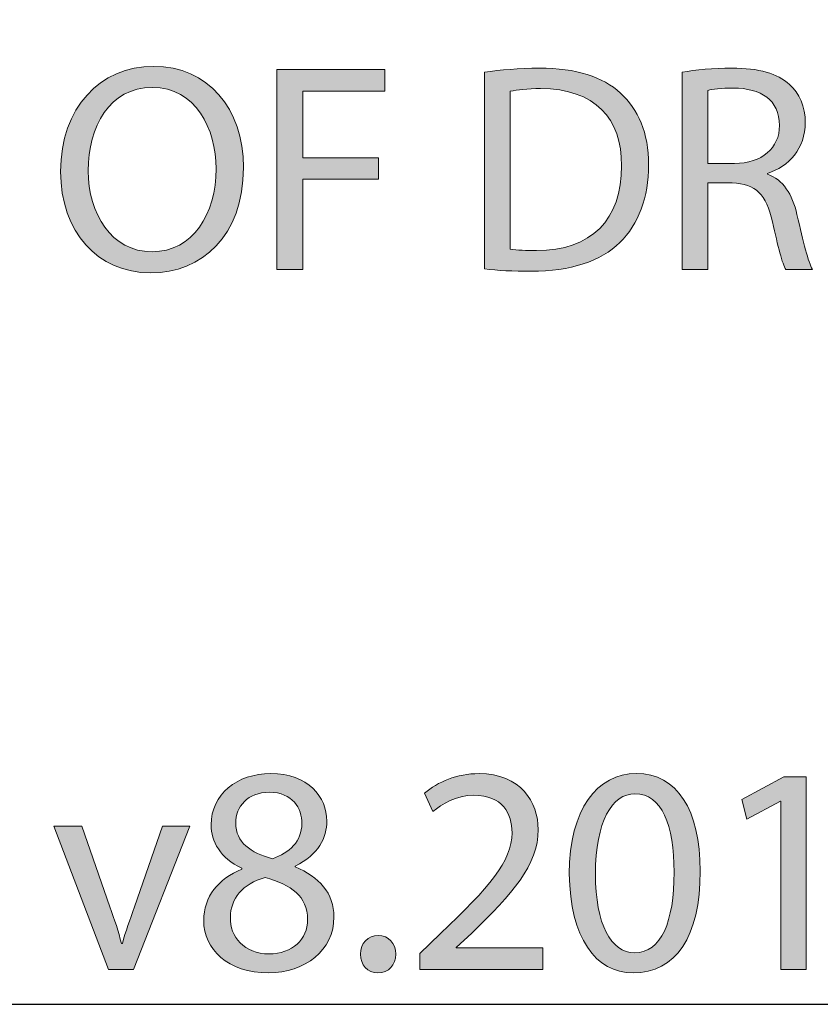
# Model space of a CAD drawing. Units: inches. Extents: x -13 to 52.5, y -6.1 to 46.1.
# Drawn here: x -2.9 to -1, y 25.5 to 27.9 of the extents above; entities that cross this region are included whole.
import ezdxf

# ---------------------------------------------------------------- set-up
doc = ezdxf.new("R2010")
doc.units = ezdxf.units.IN
doc.header["$MEASUREMENT"] = 0
doc.layers.add('Layer 1', color=7, linetype='Continuous', lineweight=0)

# ---------------------------------------------------------------- blocks, each defined once
blk = doc.blocks.new('Block_0')
at = {"layer": 'Layer 1', "true_color": 0x000000, "transparency": 33554687}
h = blk.add_hatch(color=18, dxfattribs=at)
h.dxf.hatch_style = 2
edge = h.paths.add_edge_path()
edge.add_spline(control_points=[(-2.3519, 27.538), (-2.3519, 27.3742), (-2.4515, 27.2873), (-2.5729, 27.2873), (-2.6986, 27.2873), (-2.7869, 27.3848), (-2.7869, 27.5288), (-2.7869, 27.68), (-2.693, 27.7788), (-2.5658, 27.7788), (-2.4359, 27.7788), (-2.3519, 27.6793), (-2.3519, 27.538)], knot_values=[0, 0, 0, 0, 1, 1, 1, 2, 2, 2, 3, 3, 3, 4, 4, 4, 4], degree=3, periodic=0)
edge = h.paths.add_edge_path()
edge.add_spline(control_points=[(-2.7212, 27.5303), (-2.7212, 27.4286), (-2.6661, 27.3375), (-2.5694, 27.3375), (-2.4719, 27.3375), (-2.4169, 27.4272), (-2.4169, 27.5352), (-2.4169, 27.6298), (-2.4663, 27.7287), (-2.5687, 27.7287), (-2.6704, 27.7287), (-2.7212, 27.6348), (-2.7212, 27.5303)], knot_values=[0, 0, 0, 0, 1, 1, 1, 2, 2, 2, 3, 3, 3, 4, 4, 4, 4], degree=3, periodic=0)
edge.add_line((-2.7212, 27.5303), (-2.7212, 27.5303))
h = blk.add_hatch(color=18, dxfattribs=at)
h.dxf.hatch_style = 2
h.paths.add_polyline_path([(-2.2721, 27.771), (-2.0157, 27.771), (-2.0157, 27.7195), (-2.2106, 27.7195), (-2.2106, 27.5613), (-2.0305, 27.5613), (-2.0305, 27.5105), (-2.2106, 27.5105), (-2.2106, 27.2951), (-2.2721, 27.2951)])
h = blk.add_hatch(color=18, dxfattribs=at)
h.dxf.hatch_style = 2
edge = h.paths.add_edge_path()
edge.add_spline(control_points=[(-1.7784, 27.7647), (-1.741, 27.7703), (-1.6965, 27.7746), (-1.6478, 27.7746), (-1.5595, 27.7746), (-1.4967, 27.7541), (-1.455, 27.7153), (-1.4126, 27.6764), (-1.3879, 27.6213), (-1.3879, 27.5444), (-1.3879, 27.4667), (-1.4119, 27.4032), (-1.4564, 27.3594), (-1.5009, 27.3149), (-1.5743, 27.2909), (-1.6668, 27.2909), (-1.7106, 27.2909), (-1.7473, 27.293), (-1.7784, 27.2965), (-1.7784, 27.2965), (-1.7784, 27.7647), (-1.7784, 27.7647)], knot_values=[0, 0, 0, 0, 1, 1, 1, 2, 2, 2, 3, 3, 3, 4, 4, 4, 5, 5, 5, 6, 6, 6, 7, 7, 7, 7], degree=3, periodic=0)
edge = h.paths.add_edge_path()
edge.add_spline(control_points=[(-1.717, 27.3438), (-1.7014, 27.341), (-1.6788, 27.3403), (-1.6548, 27.3403), (-1.5235, 27.3403), (-1.4522, 27.4137), (-1.4522, 27.5423), (-1.4515, 27.6545), (-1.515, 27.7259), (-1.6449, 27.7259), (-1.6767, 27.7259), (-1.7007, 27.723), (-1.717, 27.7195), (-1.717, 27.7195), (-1.717, 27.3438), (-1.717, 27.3438)], knot_values=[0, 0, 0, 0, 1, 1, 1, 2, 2, 2, 3, 3, 3, 4, 4, 4, 5, 5, 5, 5], degree=3, periodic=0)
edge.add_line((-1.717, 27.3438), (-1.717, 27.3438))
h = blk.add_hatch(color=18, dxfattribs=at)
h.dxf.hatch_style = 2
edge = h.paths.add_edge_path()
edge.add_spline(control_points=[(-1.3081, 27.7647), (-1.277, 27.771), (-1.2325, 27.7746), (-1.1902, 27.7746), (-1.1245, 27.7746), (-1.0821, 27.7626), (-1.0525, 27.7357), (-1.0285, 27.7146), (-1.015, 27.6821), (-1.015, 27.6454), (-1.015, 27.5825), (-1.0546, 27.5409), (-1.1047, 27.5239), (-1.1047, 27.5239), (-1.1047, 27.5218), (-1.1047, 27.5218), (-1.068, 27.5091), (-1.0461, 27.4752), (-1.0348, 27.4258), (-1.0193, 27.3594), (-1.008, 27.3135), (-0.9981, 27.2951), (-0.9981, 27.2951), (-1.0616, 27.2951), (-1.0616, 27.2951), (-1.0694, 27.3085), (-1.08, 27.3495), (-1.0934, 27.4088), (-1.1075, 27.4745), (-1.133, 27.4992), (-1.1887, 27.5013), (-1.1887, 27.5013), (-1.2467, 27.5013), (-1.2467, 27.5013), (-1.2467, 27.5013), (-1.2467, 27.2951), (-1.2467, 27.2951), (-1.2467, 27.2951), (-1.3081, 27.2951), (-1.3081, 27.2951), (-1.3081, 27.2951), (-1.3081, 27.7647), (-1.3081, 27.7647)], knot_values=[0, 0, 0, 0, 1, 1, 1, 2, 2, 2, 3, 3, 3, 4, 4, 4, 5, 5, 5, 6, 6, 6, 7, 7, 7, 8, 8, 8, 9, 9, 9, 10, 10, 10, 11, 11, 11, 12, 12, 12, 13, 13, 13, 14, 14, 14, 14], degree=3, periodic=0)
edge = h.paths.add_edge_path()
edge.add_spline(control_points=[(-1.2467, 27.5479), (-1.2467, 27.5479), (-1.1838, 27.5479), (-1.1838, 27.5479), (-1.1181, 27.5479), (-1.0765, 27.5839), (-1.0765, 27.6383), (-1.0765, 27.6997), (-1.121, 27.7266), (-1.1859, 27.7273), (-1.2156, 27.7273), (-1.2368, 27.7244), (-1.2467, 27.7216), (-1.2467, 27.7216), (-1.2467, 27.5479), (-1.2467, 27.5479)], knot_values=[0, 0, 0, 0, 1, 1, 1, 2, 2, 2, 3, 3, 3, 4, 4, 4, 5, 5, 5, 5], degree=3, periodic=0)
edge.add_line((-1.2467, 27.5479), (-1.2467, 27.5479))
h = blk.add_hatch(color=18, dxfattribs=at)
h.dxf.hatch_style = 2
edge = h.paths.add_edge_path()
edge.add_spline(control_points=[(-2.4465, 25.745), (-2.4465, 25.8029), (-2.4119, 25.8438), (-2.3554, 25.8678), (-2.3554, 25.8678), (-2.3561, 25.8699), (-2.3561, 25.8699), (-2.4069, 25.894), (-2.4288, 25.9335), (-2.4288, 25.973), (-2.4288, 26.0458), (-2.3674, 26.0952), (-2.2869, 26.0952), (-2.1979, 26.0952), (-2.1534, 26.0394), (-2.1534, 25.9822), (-2.1534, 25.9434), (-2.1725, 25.9017), (-2.229, 25.8749), (-2.229, 25.8749), (-2.229, 25.8728), (-2.229, 25.8728), (-2.1718, 25.8502), (-2.1365, 25.8099), (-2.1365, 25.7541), (-2.1365, 25.6743), (-2.205, 25.6207), (-2.2925, 25.6207), (-2.3886, 25.6207), (-2.4465, 25.6779), (-2.4465, 25.745)], knot_values=[0, 0, 0, 0, 1, 1, 1, 2, 2, 2, 3, 3, 3, 4, 4, 4, 5, 5, 5, 6, 6, 6, 7, 7, 7, 8, 8, 8, 9, 9, 9, 10, 10, 10, 10], degree=3, periodic=0)
edge = h.paths.add_edge_path()
edge.add_spline(control_points=[(-2.1993, 25.7478), (-2.1993, 25.8036), (-2.2382, 25.8304), (-2.3003, 25.848), (-2.354, 25.8325), (-2.3829, 25.7972), (-2.3829, 25.7534), (-2.385, 25.7068), (-2.3497, 25.6659), (-2.2911, 25.6659), (-2.2353, 25.6659), (-2.1993, 25.7005), (-2.1993, 25.7478)], knot_values=[0, 0, 0, 0, 1, 1, 1, 2, 2, 2, 3, 3, 3, 4, 4, 4, 4], degree=3, periodic=0)
edge.add_line((-2.1993, 25.7478), (-2.1993, 25.7478))
edge = h.paths.add_edge_path()
edge.add_spline(control_points=[(-2.3702, 25.9773), (-2.3702, 25.9314), (-2.3356, 25.9067), (-2.2827, 25.8925), (-2.2431, 25.906), (-2.2128, 25.9342), (-2.2128, 25.9759), (-2.2128, 26.0126), (-2.2346, 26.0507), (-2.2904, 26.0507), (-2.342, 26.0507), (-2.3702, 26.0168), (-2.3702, 25.9773)], knot_values=[0, 0, 0, 0, 1, 1, 1, 2, 2, 2, 3, 3, 3, 4, 4, 4, 4], degree=3, periodic=0)
edge.add_line((-2.3702, 25.9773), (-2.3702, 25.9773))
h = blk.add_hatch(color=18, dxfattribs=at)
h.dxf.hatch_style = 2
edge = h.paths.add_edge_path()
edge.add_spline(control_points=[(-1.9324, 25.6284), (-1.9324, 25.6284), (-1.9324, 25.6666), (-1.9324, 25.6666), (-1.9324, 25.6666), (-1.8837, 25.7139), (-1.8837, 25.7139), (-1.7664, 25.8255), (-1.7135, 25.8848), (-1.7128, 25.954), (-1.7128, 26.0006), (-1.7354, 26.0437), (-1.8039, 26.0437), (-1.8455, 26.0437), (-1.8801, 26.0225), (-1.9013, 26.0048), (-1.9013, 26.0048), (-1.9211, 26.0486), (-1.9211, 26.0486), (-1.8893, 26.0754), (-1.8441, 26.0952), (-1.7912, 26.0952), (-1.6923, 26.0952), (-1.6506, 26.0274), (-1.6506, 25.9617), (-1.6506, 25.877), (-1.7121, 25.8085), (-1.8088, 25.7153), (-1.8088, 25.7153), (-1.8455, 25.6814), (-1.8455, 25.6814), (-1.8455, 25.6814), (-1.8455, 25.68), (-1.8455, 25.68), (-1.8455, 25.68), (-1.6393, 25.68), (-1.6393, 25.68), (-1.6393, 25.68), (-1.6393, 25.6284), (-1.6393, 25.6284), (-1.6393, 25.6284), (-1.9324, 25.6284), (-1.9324, 25.6284)], knot_values=[0, 0, 0, 0, 1, 1, 1, 2, 2, 2, 3, 3, 3, 4, 4, 4, 5, 5, 5, 6, 6, 6, 7, 7, 7, 8, 8, 8, 9, 9, 9, 10, 10, 10, 11, 11, 11, 12, 12, 12, 13, 13, 13, 14, 14, 14, 14], degree=3, periodic=0)
h = blk.add_hatch(color=18, dxfattribs=at)
h.dxf.hatch_style = 2
edge = h.paths.add_edge_path()
edge.add_spline(control_points=[(-1.2651, 25.8629), (-1.2651, 25.7068), (-1.323, 25.6207), (-1.4246, 25.6207), (-1.5143, 25.6207), (-1.575, 25.7047), (-1.5765, 25.8565), (-1.5765, 26.0105), (-1.5101, 26.0952), (-1.4169, 26.0952), (-1.3201, 26.0952), (-1.2651, 26.0091), (-1.2651, 25.8629)], knot_values=[0, 0, 0, 0, 1, 1, 1, 2, 2, 2, 3, 3, 3, 4, 4, 4, 4], degree=3, periodic=0)
edge = h.paths.add_edge_path()
edge.add_spline(control_points=[(-1.5143, 25.8558), (-1.5143, 25.7365), (-1.4776, 25.6687), (-1.4211, 25.6687), (-1.3576, 25.6687), (-1.3272, 25.7428), (-1.3272, 25.8601), (-1.3272, 25.973), (-1.3561, 26.0472), (-1.4204, 26.0472), (-1.4748, 26.0472), (-1.5143, 25.9808), (-1.5143, 25.8558)], knot_values=[0, 0, 0, 0, 1, 1, 1, 2, 2, 2, 3, 3, 3, 4, 4, 4, 4], degree=3, periodic=0)
edge.add_line((-1.5143, 25.8558), (-1.5143, 25.8558))
h = blk.add_hatch(color=18, dxfattribs=at)
h.dxf.hatch_style = 2
h.paths.add_polyline_path([(-1.073, 26.0295), (-1.0744, 26.0295), (-1.1542, 25.9865), (-1.1662, 26.0338), (-1.0659, 26.0874), (-1.0129, 26.0874), (-1.0129, 25.6284), (-1.073, 25.6284)])
h = blk.add_hatch(color=18, dxfattribs=at)
h.dxf.hatch_style = 2
edge = h.paths.add_edge_path()
edge.add_spline(control_points=[(-2.7367, 25.9702), (-2.7367, 25.9702), (-2.6697, 25.7781), (-2.6697, 25.7781), (-2.6584, 25.7471), (-2.6492, 25.7188), (-2.6421, 25.6906), (-2.6421, 25.6906), (-2.64, 25.6906), (-2.64, 25.6906), (-2.6322, 25.7188), (-2.6223, 25.7471), (-2.611, 25.7781), (-2.611, 25.7781), (-2.5447, 25.9702), (-2.5447, 25.9702), (-2.5447, 25.9702), (-2.4797, 25.9702), (-2.4797, 25.9702), (-2.4797, 25.9702), (-2.6139, 25.6284), (-2.6139, 25.6284), (-2.6139, 25.6284), (-2.6732, 25.6284), (-2.6732, 25.6284), (-2.6732, 25.6284), (-2.8031, 25.9702), (-2.8031, 25.9702), (-2.8031, 25.9702), (-2.7367, 25.9702), (-2.7367, 25.9702)], knot_values=[0, 0, 0, 0, 1, 1, 1, 2, 2, 2, 3, 3, 3, 4, 4, 4, 5, 5, 5, 6, 6, 6, 7, 7, 7, 8, 8, 8, 9, 9, 9, 10, 10, 10, 10], degree=3, periodic=0)
h = blk.add_hatch(color=18, dxfattribs=at)
h.dxf.hatch_style = 2
edge = h.paths.add_edge_path()
edge.add_spline(control_points=[(-2.0736, 25.6652), (-2.0736, 25.6913), (-2.056, 25.7096), (-2.0312, 25.7096), (-2.0065, 25.7096), (-1.9896, 25.6913), (-1.9896, 25.6652), (-1.9896, 25.6397), (-2.0058, 25.6207), (-2.032, 25.6207), (-2.0567, 25.6207), (-2.0736, 25.6397), (-2.0736, 25.6652)], knot_values=[0, 0, 0, 0, 1, 1, 1, 2, 2, 2, 3, 3, 3, 4, 4, 4, 4], degree=3, periodic=0)
at = {"layer": 'Layer 1', "color": 18, "lineweight": 0, "true_color": 0x000000}
for points in [[(-2.2721, 27.771), (-2.0157, 27.771), (-2.0157, 27.7195), (-2.2106, 27.7195), (-2.2106, 27.5613), (-2.0305, 27.5613), (-2.0305, 27.5105), (-2.2106, 27.5105), (-2.2106, 27.2951), (-2.2721, 27.2951)], [(-1.073, 26.0295), (-1.0744, 26.0295), (-1.1542, 25.9865), (-1.1662, 26.0338), (-1.0659, 26.0874), (-1.0129, 26.0874), (-1.0129, 25.6284), (-1.073, 25.6284)]]:
    blk.add_lwpolyline(points, close=True, dxfattribs=at)
at = {"layer": 'Layer 1'}
for points in [[(-2.2721, 27.771), (-2.0157, 27.771), (-2.0157, 27.7195), (-2.2106, 27.7195), (-2.2106, 27.5613), (-2.0305, 27.5613), (-2.0305, 27.5105), (-2.2106, 27.5105), (-2.2106, 27.2951), (-2.2721, 27.2951)], [(-1.073, 26.0295), (-1.0744, 26.0295), (-1.1542, 25.9865), (-1.1662, 26.0338), (-1.0659, 26.0874), (-1.0129, 26.0874), (-1.0129, 25.6284), (-1.073, 25.6284)]]:
    blk.add_lwpolyline(points, close=True, dxfattribs=at)
at = {"layer": 'Layer 1', "color": 6, "lineweight": 25, "true_color": 0xff00ff}
blk.add_open_spline([(16.6644, 25.5459), (16.6644, 25.5459), (-5.8263, 25.5459), (-5.8263, 25.5459), (-6.2085, 25.5459), (-6.5184, 25.9207), (-6.5184, 26.383), (-6.5184, 26.383), (-6.5184, 40.5838), (-6.5184, 40.5838), (-6.5184, 41.0461), (-6.2085, 41.4209), (-5.8263, 41.4209), (-5.8263, 41.4209), (16.6644, 41.4209), (16.6644, 41.4209), (17.0467, 41.4209), (17.3566, 41.0461), (17.3566, 40.5838), (17.3566, 40.5838), (17.3566, 26.383), (17.3566, 26.383), (17.3566, 25.9207), (17.0467, 25.5459), (16.6644, 25.5459)], degree=3, knots=[0, 0, 0, 0, 1, 1, 1, 2, 2, 2, 3, 3, 3, 4, 4, 4, 5, 5, 5, 6, 6, 6, 7, 7, 7, 8, 8, 8, 8], dxfattribs=at)
at = {"layer": 'Layer 1', "color": 18, "lineweight": 0, "true_color": 0x000000}
for points, knots in [([(-2.3519, 27.538), (-2.3519, 27.3742), (-2.4515, 27.2873), (-2.5729, 27.2873), (-2.6986, 27.2873), (-2.7869, 27.3848), (-2.7869, 27.5288), (-2.7869, 27.68), (-2.693, 27.7788), (-2.5658, 27.7788), (-2.4359, 27.7788), (-2.3519, 27.6793), (-2.3519, 27.538)], [0, 0, 0, 0, 1, 1, 1, 2, 2, 2, 3, 3, 3, 4, 4, 4, 4]), ([(-1.7784, 27.7647), (-1.741, 27.7703), (-1.6965, 27.7746), (-1.6478, 27.7746), (-1.5595, 27.7746), (-1.4967, 27.7541), (-1.455, 27.7153), (-1.4126, 27.6764), (-1.3879, 27.6213), (-1.3879, 27.5444), (-1.3879, 27.4667), (-1.4119, 27.4032), (-1.4564, 27.3594), (-1.5009, 27.3149), (-1.5743, 27.2909), (-1.6668, 27.2909), (-1.7106, 27.2909), (-1.7473, 27.293), (-1.7784, 27.2965), (-1.7784, 27.2965), (-1.7784, 27.7647), (-1.7784, 27.7647)], [0, 0, 0, 0, 1, 1, 1, 2, 2, 2, 3, 3, 3, 4, 4, 4, 5, 5, 5, 6, 6, 6, 7, 7, 7, 7]), ([(-1.3081, 27.7647), (-1.277, 27.771), (-1.2325, 27.7746), (-1.1902, 27.7746), (-1.1245, 27.7746), (-1.0821, 27.7626), (-1.0525, 27.7357), (-1.0285, 27.7146), (-1.015, 27.6821), (-1.015, 27.6454), (-1.015, 27.5825), (-1.0546, 27.5409), (-1.1047, 27.5239), (-1.1047, 27.5239), (-1.1047, 27.5218), (-1.1047, 27.5218), (-1.068, 27.5091), (-1.0461, 27.4752), (-1.0348, 27.4258), (-1.0193, 27.3594), (-1.008, 27.3135), (-0.9981, 27.2951), (-0.9981, 27.2951), (-1.0616, 27.2951), (-1.0616, 27.2951), (-1.0694, 27.3085), (-1.08, 27.3495), (-1.0934, 27.4088), (-1.1075, 27.4745), (-1.133, 27.4992), (-1.1887, 27.5013), (-1.1887, 27.5013), (-1.2467, 27.5013), (-1.2467, 27.5013), (-1.2467, 27.5013), (-1.2467, 27.2951), (-1.2467, 27.2951), (-1.2467, 27.2951), (-1.3081, 27.2951), (-1.3081, 27.2951), (-1.3081, 27.2951), (-1.3081, 27.7647), (-1.3081, 27.7647)], [0, 0, 0, 0, 1, 1, 1, 2, 2, 2, 3, 3, 3, 4, 4, 4, 5, 5, 5, 6, 6, 6, 7, 7, 7, 8, 8, 8, 9, 9, 9, 10, 10, 10, 11, 11, 11, 12, 12, 12, 13, 13, 13, 14, 14, 14, 14]), ([(-2.7212, 27.5303), (-2.7212, 27.4286), (-2.6661, 27.3375), (-2.5694, 27.3375), (-2.4719, 27.3375), (-2.4169, 27.4272), (-2.4169, 27.5352), (-2.4169, 27.6298), (-2.4663, 27.7287), (-2.5687, 27.7287), (-2.6704, 27.7287), (-2.7212, 27.6348), (-2.7212, 27.5303)], [0, 0, 0, 0, 1, 1, 1, 2, 2, 2, 3, 3, 3, 4, 4, 4, 4]), ([(-1.717, 27.3438), (-1.7014, 27.341), (-1.6788, 27.3403), (-1.6548, 27.3403), (-1.5235, 27.3403), (-1.4522, 27.4137), (-1.4522, 27.5423), (-1.4515, 27.6545), (-1.515, 27.7259), (-1.6449, 27.7259), (-1.6767, 27.7259), (-1.7007, 27.723), (-1.717, 27.7195), (-1.717, 27.7195), (-1.717, 27.3438), (-1.717, 27.3438)], [0, 0, 0, 0, 1, 1, 1, 2, 2, 2, 3, 3, 3, 4, 4, 4, 5, 5, 5, 5]), ([(-1.2467, 27.5479), (-1.2467, 27.5479), (-1.1838, 27.5479), (-1.1838, 27.5479), (-1.1181, 27.5479), (-1.0765, 27.5839), (-1.0765, 27.6383), (-1.0765, 27.6997), (-1.121, 27.7266), (-1.1859, 27.7273), (-1.2156, 27.7273), (-1.2368, 27.7244), (-1.2467, 27.7216), (-1.2467, 27.7216), (-1.2467, 27.5479), (-1.2467, 27.5479)], [0, 0, 0, 0, 1, 1, 1, 2, 2, 2, 3, 3, 3, 4, 4, 4, 5, 5, 5, 5]), ([(-2.4465, 25.745), (-2.4465, 25.8029), (-2.4119, 25.8438), (-2.3554, 25.8678), (-2.3554, 25.8678), (-2.3561, 25.8699), (-2.3561, 25.8699), (-2.4069, 25.894), (-2.4288, 25.9335), (-2.4288, 25.973), (-2.4288, 26.0458), (-2.3674, 26.0952), (-2.2869, 26.0952), (-2.1979, 26.0952), (-2.1534, 26.0394), (-2.1534, 25.9822), (-2.1534, 25.9434), (-2.1725, 25.9017), (-2.229, 25.8749), (-2.229, 25.8749), (-2.229, 25.8728), (-2.229, 25.8728), (-2.1718, 25.8502), (-2.1365, 25.8099), (-2.1365, 25.7541), (-2.1365, 25.6743), (-2.205, 25.6207), (-2.2925, 25.6207), (-2.3886, 25.6207), (-2.4465, 25.6779), (-2.4465, 25.745)], [0, 0, 0, 0, 1, 1, 1, 2, 2, 2, 3, 3, 3, 4, 4, 4, 5, 5, 5, 6, 6, 6, 7, 7, 7, 8, 8, 8, 9, 9, 9, 10, 10, 10, 10]), ([(-1.9324, 25.6284), (-1.9324, 25.6284), (-1.9324, 25.6666), (-1.9324, 25.6666), (-1.9324, 25.6666), (-1.8837, 25.7139), (-1.8837, 25.7139), (-1.7664, 25.8255), (-1.7135, 25.8848), (-1.7128, 25.954), (-1.7128, 26.0006), (-1.7354, 26.0437), (-1.8039, 26.0437), (-1.8455, 26.0437), (-1.8801, 26.0225), (-1.9013, 26.0048), (-1.9013, 26.0048), (-1.9211, 26.0486), (-1.9211, 26.0486), (-1.8893, 26.0754), (-1.8441, 26.0952), (-1.7912, 26.0952), (-1.6923, 26.0952), (-1.6506, 26.0274), (-1.6506, 25.9617), (-1.6506, 25.877), (-1.7121, 25.8085), (-1.8088, 25.7153), (-1.8088, 25.7153), (-1.8455, 25.6814), (-1.8455, 25.6814), (-1.8455, 25.6814), (-1.8455, 25.68), (-1.8455, 25.68), (-1.8455, 25.68), (-1.6393, 25.68), (-1.6393, 25.68), (-1.6393, 25.68), (-1.6393, 25.6284), (-1.6393, 25.6284), (-1.6393, 25.6284), (-1.9324, 25.6284), (-1.9324, 25.6284)], [0, 0, 0, 0, 1, 1, 1, 2, 2, 2, 3, 3, 3, 4, 4, 4, 5, 5, 5, 6, 6, 6, 7, 7, 7, 8, 8, 8, 9, 9, 9, 10, 10, 10, 11, 11, 11, 12, 12, 12, 13, 13, 13, 14, 14, 14, 14]), ([(-1.2651, 25.8629), (-1.2651, 25.7068), (-1.323, 25.6207), (-1.4246, 25.6207), (-1.5143, 25.6207), (-1.575, 25.7047), (-1.5765, 25.8565), (-1.5765, 26.0105), (-1.5101, 26.0952), (-1.4169, 26.0952), (-1.3201, 26.0952), (-1.2651, 26.0091), (-1.2651, 25.8629)], [0, 0, 0, 0, 1, 1, 1, 2, 2, 2, 3, 3, 3, 4, 4, 4, 4]), ([(-2.3702, 25.9773), (-2.3702, 25.9314), (-2.3356, 25.9067), (-2.2827, 25.8925), (-2.2431, 25.906), (-2.2128, 25.9342), (-2.2128, 25.9759), (-2.2128, 26.0126), (-2.2346, 26.0507), (-2.2904, 26.0507), (-2.342, 26.0507), (-2.3702, 26.0168), (-2.3702, 25.9773)], [0, 0, 0, 0, 1, 1, 1, 2, 2, 2, 3, 3, 3, 4, 4, 4, 4]), ([(-1.5143, 25.8558), (-1.5143, 25.7365), (-1.4776, 25.6687), (-1.4211, 25.6687), (-1.3576, 25.6687), (-1.3272, 25.7428), (-1.3272, 25.8601), (-1.3272, 25.973), (-1.3561, 26.0472), (-1.4204, 26.0472), (-1.4748, 26.0472), (-1.5143, 25.9808), (-1.5143, 25.8558)], [0, 0, 0, 0, 1, 1, 1, 2, 2, 2, 3, 3, 3, 4, 4, 4, 4]), ([(-2.7367, 25.9702), (-2.7367, 25.9702), (-2.6697, 25.7781), (-2.6697, 25.7781), (-2.6584, 25.7471), (-2.6492, 25.7188), (-2.6421, 25.6906), (-2.6421, 25.6906), (-2.64, 25.6906), (-2.64, 25.6906), (-2.6322, 25.7188), (-2.6223, 25.7471), (-2.611, 25.7781), (-2.611, 25.7781), (-2.5447, 25.9702), (-2.5447, 25.9702), (-2.5447, 25.9702), (-2.4797, 25.9702), (-2.4797, 25.9702), (-2.4797, 25.9702), (-2.6139, 25.6284), (-2.6139, 25.6284), (-2.6139, 25.6284), (-2.6732, 25.6284), (-2.6732, 25.6284), (-2.6732, 25.6284), (-2.8031, 25.9702), (-2.8031, 25.9702), (-2.8031, 25.9702), (-2.7367, 25.9702), (-2.7367, 25.9702)], [0, 0, 0, 0, 1, 1, 1, 2, 2, 2, 3, 3, 3, 4, 4, 4, 5, 5, 5, 6, 6, 6, 7, 7, 7, 8, 8, 8, 9, 9, 9, 10, 10, 10, 10]), ([(-2.1993, 25.7478), (-2.1993, 25.8036), (-2.2382, 25.8304), (-2.3003, 25.848), (-2.354, 25.8325), (-2.3829, 25.7972), (-2.3829, 25.7534), (-2.385, 25.7068), (-2.3497, 25.6659), (-2.2911, 25.6659), (-2.2353, 25.6659), (-2.1993, 25.7005), (-2.1993, 25.7478)], [0, 0, 0, 0, 1, 1, 1, 2, 2, 2, 3, 3, 3, 4, 4, 4, 4]), ([(-2.0736, 25.6652), (-2.0736, 25.6913), (-2.056, 25.7096), (-2.0312, 25.7096), (-2.0065, 25.7096), (-1.9896, 25.6913), (-1.9896, 25.6652), (-1.9896, 25.6397), (-2.0058, 25.6207), (-2.032, 25.6207), (-2.0567, 25.6207), (-2.0736, 25.6397), (-2.0736, 25.6652)], [0, 0, 0, 0, 1, 1, 1, 2, 2, 2, 3, 3, 3, 4, 4, 4, 4])]:
    blk.add_open_spline(points, degree=3, knots=knots, dxfattribs=at)
at = {"layer": 'Layer 1'}
for points, knots in [([(-2.3519, 27.538), (-2.3519, 27.3742), (-2.4515, 27.2873), (-2.5729, 27.2873), (-2.6986, 27.2873), (-2.7869, 27.3848), (-2.7869, 27.5288), (-2.7869, 27.68), (-2.693, 27.7788), (-2.5658, 27.7788), (-2.4359, 27.7788), (-2.3519, 27.6793), (-2.3519, 27.538)], [0, 0, 0, 0, 1, 1, 1, 2, 2, 2, 3, 3, 3, 4, 4, 4, 4]), ([(-1.7784, 27.7647), (-1.741, 27.7703), (-1.6965, 27.7746), (-1.6478, 27.7746), (-1.5595, 27.7746), (-1.4967, 27.7541), (-1.455, 27.7153), (-1.4126, 27.6764), (-1.3879, 27.6213), (-1.3879, 27.5444), (-1.3879, 27.4667), (-1.4119, 27.4032), (-1.4564, 27.3594), (-1.5009, 27.3149), (-1.5743, 27.2909), (-1.6668, 27.2909), (-1.7106, 27.2909), (-1.7473, 27.293), (-1.7784, 27.2965), (-1.7784, 27.2965), (-1.7784, 27.7647), (-1.7784, 27.7647)], [0, 0, 0, 0, 1, 1, 1, 2, 2, 2, 3, 3, 3, 4, 4, 4, 5, 5, 5, 6, 6, 6, 7, 7, 7, 7]), ([(-1.3081, 27.7647), (-1.277, 27.771), (-1.2325, 27.7746), (-1.1902, 27.7746), (-1.1245, 27.7746), (-1.0821, 27.7626), (-1.0525, 27.7357), (-1.0285, 27.7146), (-1.015, 27.6821), (-1.015, 27.6454), (-1.015, 27.5825), (-1.0546, 27.5409), (-1.1047, 27.5239), (-1.1047, 27.5239), (-1.1047, 27.5218), (-1.1047, 27.5218), (-1.068, 27.5091), (-1.0461, 27.4752), (-1.0348, 27.4258), (-1.0193, 27.3594), (-1.008, 27.3135), (-0.9981, 27.2951), (-0.9981, 27.2951), (-1.0616, 27.2951), (-1.0616, 27.2951), (-1.0694, 27.3085), (-1.08, 27.3495), (-1.0934, 27.4088), (-1.1075, 27.4745), (-1.133, 27.4992), (-1.1887, 27.5013), (-1.1887, 27.5013), (-1.2467, 27.5013), (-1.2467, 27.5013), (-1.2467, 27.5013), (-1.2467, 27.2951), (-1.2467, 27.2951), (-1.2467, 27.2951), (-1.3081, 27.2951), (-1.3081, 27.2951), (-1.3081, 27.2951), (-1.3081, 27.7647), (-1.3081, 27.7647)], [0, 0, 0, 0, 1, 1, 1, 2, 2, 2, 3, 3, 3, 4, 4, 4, 5, 5, 5, 6, 6, 6, 7, 7, 7, 8, 8, 8, 9, 9, 9, 10, 10, 10, 11, 11, 11, 12, 12, 12, 13, 13, 13, 14, 14, 14, 14]), ([(-2.7212, 27.5303), (-2.7212, 27.4286), (-2.6661, 27.3375), (-2.5694, 27.3375), (-2.4719, 27.3375), (-2.4169, 27.4272), (-2.4169, 27.5352), (-2.4169, 27.6298), (-2.4663, 27.7287), (-2.5687, 27.7287), (-2.6704, 27.7287), (-2.7212, 27.6348), (-2.7212, 27.5303)], [0, 0, 0, 0, 1, 1, 1, 2, 2, 2, 3, 3, 3, 4, 4, 4, 4]), ([(-1.717, 27.3438), (-1.7014, 27.341), (-1.6788, 27.3403), (-1.6548, 27.3403), (-1.5235, 27.3403), (-1.4522, 27.4137), (-1.4522, 27.5423), (-1.4515, 27.6545), (-1.515, 27.7259), (-1.6449, 27.7259), (-1.6767, 27.7259), (-1.7007, 27.723), (-1.717, 27.7195), (-1.717, 27.7195), (-1.717, 27.3438), (-1.717, 27.3438)], [0, 0, 0, 0, 1, 1, 1, 2, 2, 2, 3, 3, 3, 4, 4, 4, 5, 5, 5, 5]), ([(-1.2467, 27.5479), (-1.2467, 27.5479), (-1.1838, 27.5479), (-1.1838, 27.5479), (-1.1181, 27.5479), (-1.0765, 27.5839), (-1.0765, 27.6383), (-1.0765, 27.6997), (-1.121, 27.7266), (-1.1859, 27.7273), (-1.2156, 27.7273), (-1.2368, 27.7244), (-1.2467, 27.7216), (-1.2467, 27.7216), (-1.2467, 27.5479), (-1.2467, 27.5479)], [0, 0, 0, 0, 1, 1, 1, 2, 2, 2, 3, 3, 3, 4, 4, 4, 5, 5, 5, 5]), ([(-2.4465, 25.745), (-2.4465, 25.8029), (-2.4119, 25.8438), (-2.3554, 25.8678), (-2.3554, 25.8678), (-2.3561, 25.8699), (-2.3561, 25.8699), (-2.4069, 25.894), (-2.4288, 25.9335), (-2.4288, 25.973), (-2.4288, 26.0458), (-2.3674, 26.0952), (-2.2869, 26.0952), (-2.1979, 26.0952), (-2.1534, 26.0394), (-2.1534, 25.9822), (-2.1534, 25.9434), (-2.1725, 25.9017), (-2.229, 25.8749), (-2.229, 25.8749), (-2.229, 25.8728), (-2.229, 25.8728), (-2.1718, 25.8502), (-2.1365, 25.8099), (-2.1365, 25.7541), (-2.1365, 25.6743), (-2.205, 25.6207), (-2.2925, 25.6207), (-2.3886, 25.6207), (-2.4465, 25.6779), (-2.4465, 25.745)], [0, 0, 0, 0, 1, 1, 1, 2, 2, 2, 3, 3, 3, 4, 4, 4, 5, 5, 5, 6, 6, 6, 7, 7, 7, 8, 8, 8, 9, 9, 9, 10, 10, 10, 10]), ([(-1.9324, 25.6284), (-1.9324, 25.6284), (-1.9324, 25.6666), (-1.9324, 25.6666), (-1.9324, 25.6666), (-1.8837, 25.7139), (-1.8837, 25.7139), (-1.7664, 25.8255), (-1.7135, 25.8848), (-1.7128, 25.954), (-1.7128, 26.0006), (-1.7354, 26.0437), (-1.8039, 26.0437), (-1.8455, 26.0437), (-1.8801, 26.0225), (-1.9013, 26.0048), (-1.9013, 26.0048), (-1.9211, 26.0486), (-1.9211, 26.0486), (-1.8893, 26.0754), (-1.8441, 26.0952), (-1.7912, 26.0952), (-1.6923, 26.0952), (-1.6506, 26.0274), (-1.6506, 25.9617), (-1.6506, 25.877), (-1.7121, 25.8085), (-1.8088, 25.7153), (-1.8088, 25.7153), (-1.8455, 25.6814), (-1.8455, 25.6814), (-1.8455, 25.6814), (-1.8455, 25.68), (-1.8455, 25.68), (-1.8455, 25.68), (-1.6393, 25.68), (-1.6393, 25.68), (-1.6393, 25.68), (-1.6393, 25.6284), (-1.6393, 25.6284), (-1.6393, 25.6284), (-1.9324, 25.6284), (-1.9324, 25.6284)], [0, 0, 0, 0, 1, 1, 1, 2, 2, 2, 3, 3, 3, 4, 4, 4, 5, 5, 5, 6, 6, 6, 7, 7, 7, 8, 8, 8, 9, 9, 9, 10, 10, 10, 11, 11, 11, 12, 12, 12, 13, 13, 13, 14, 14, 14, 14]), ([(-1.2651, 25.8629), (-1.2651, 25.7068), (-1.323, 25.6207), (-1.4246, 25.6207), (-1.5143, 25.6207), (-1.575, 25.7047), (-1.5765, 25.8565), (-1.5765, 26.0105), (-1.5101, 26.0952), (-1.4169, 26.0952), (-1.3201, 26.0952), (-1.2651, 26.0091), (-1.2651, 25.8629)], [0, 0, 0, 0, 1, 1, 1, 2, 2, 2, 3, 3, 3, 4, 4, 4, 4]), ([(-2.3702, 25.9773), (-2.3702, 25.9314), (-2.3356, 25.9067), (-2.2827, 25.8925), (-2.2431, 25.906), (-2.2128, 25.9342), (-2.2128, 25.9759), (-2.2128, 26.0126), (-2.2346, 26.0507), (-2.2904, 26.0507), (-2.342, 26.0507), (-2.3702, 26.0168), (-2.3702, 25.9773)], [0, 0, 0, 0, 1, 1, 1, 2, 2, 2, 3, 3, 3, 4, 4, 4, 4]), ([(-1.5143, 25.8558), (-1.5143, 25.7365), (-1.4776, 25.6687), (-1.4211, 25.6687), (-1.3576, 25.6687), (-1.3272, 25.7428), (-1.3272, 25.8601), (-1.3272, 25.973), (-1.3561, 26.0472), (-1.4204, 26.0472), (-1.4748, 26.0472), (-1.5143, 25.9808), (-1.5143, 25.8558)], [0, 0, 0, 0, 1, 1, 1, 2, 2, 2, 3, 3, 3, 4, 4, 4, 4]), ([(-2.7367, 25.9702), (-2.7367, 25.9702), (-2.6697, 25.7781), (-2.6697, 25.7781), (-2.6584, 25.7471), (-2.6492, 25.7188), (-2.6421, 25.6906), (-2.6421, 25.6906), (-2.64, 25.6906), (-2.64, 25.6906), (-2.6322, 25.7188), (-2.6223, 25.7471), (-2.611, 25.7781), (-2.611, 25.7781), (-2.5447, 25.9702), (-2.5447, 25.9702), (-2.5447, 25.9702), (-2.4797, 25.9702), (-2.4797, 25.9702), (-2.4797, 25.9702), (-2.6139, 25.6284), (-2.6139, 25.6284), (-2.6139, 25.6284), (-2.6732, 25.6284), (-2.6732, 25.6284), (-2.6732, 25.6284), (-2.8031, 25.9702), (-2.8031, 25.9702), (-2.8031, 25.9702), (-2.7367, 25.9702), (-2.7367, 25.9702)], [0, 0, 0, 0, 1, 1, 1, 2, 2, 2, 3, 3, 3, 4, 4, 4, 5, 5, 5, 6, 6, 6, 7, 7, 7, 8, 8, 8, 9, 9, 9, 10, 10, 10, 10]), ([(-2.1993, 25.7478), (-2.1993, 25.8036), (-2.2382, 25.8304), (-2.3003, 25.848), (-2.354, 25.8325), (-2.3829, 25.7972), (-2.3829, 25.7534), (-2.385, 25.7068), (-2.3497, 25.6659), (-2.2911, 25.6659), (-2.2353, 25.6659), (-2.1993, 25.7005), (-2.1993, 25.7478)], [0, 0, 0, 0, 1, 1, 1, 2, 2, 2, 3, 3, 3, 4, 4, 4, 4]), ([(-2.0736, 25.6652), (-2.0736, 25.6913), (-2.056, 25.7096), (-2.0312, 25.7096), (-2.0065, 25.7096), (-1.9896, 25.6913), (-1.9896, 25.6652), (-1.9896, 25.6397), (-2.0058, 25.6207), (-2.032, 25.6207), (-2.0567, 25.6207), (-2.0736, 25.6397), (-2.0736, 25.6652)], [0, 0, 0, 0, 1, 1, 1, 2, 2, 2, 3, 3, 3, 4, 4, 4, 4])]:
    blk.add_open_spline(points, degree=3, knots=knots, dxfattribs=at)

msp = doc.modelspace()

# ---------------------------------------------------------------- block references
at = {"layer": 'Layer 1'}
msp.add_blockref('Block_0', (0, 0), dxfattribs=at)

doc.saveas('drawing.dxf')
